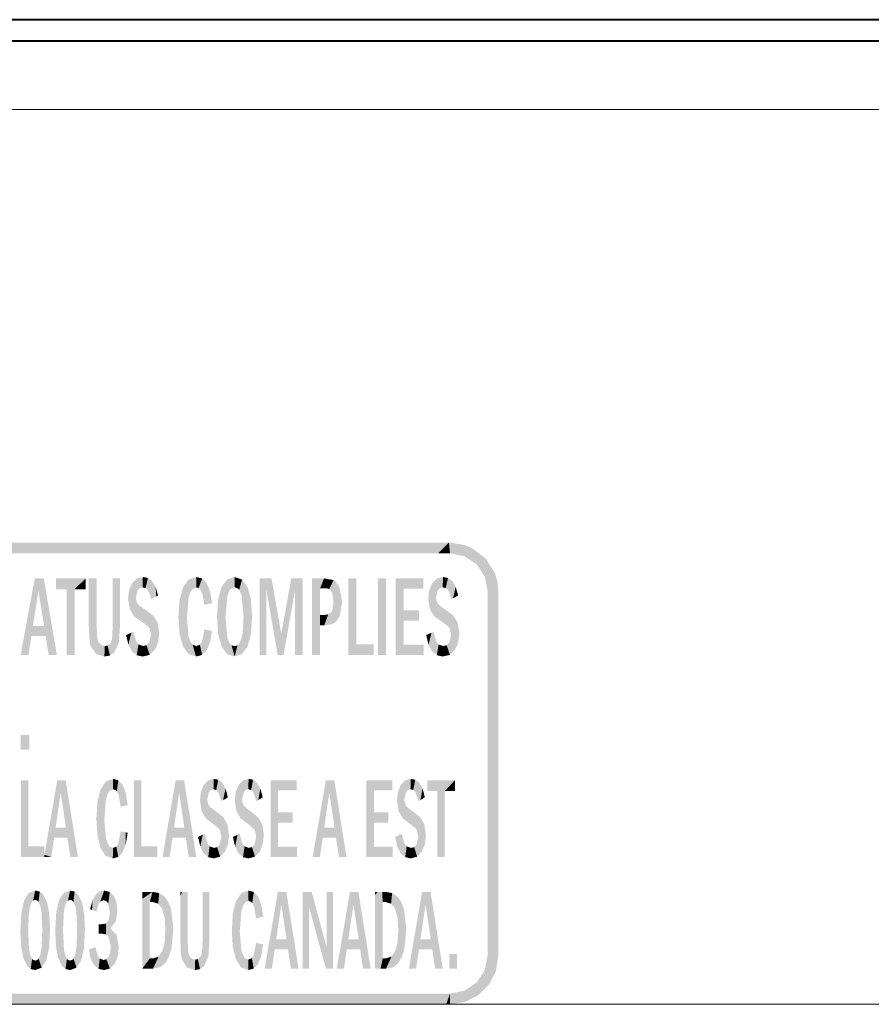
# Model space of a CAD drawing. Extents: x 4 to 595, y -67 to 418.
# Drawn here: x 108 to 127, y 187 to 210 of the extents above; entities that cross this region are included whole.
import ezdxf

# ---------------------------------------------------------------- set-up
doc = ezdxf.new("R2010")
doc.units = 0

msp = doc.modelspace()

# ---------------------------------------------------------------- linework, layer by layer
at = {"color": 7, "lineweight": 40}
for p, q in [((142.07962, 209.638077), (62.468826, 209.638077)), ((142.07962, 209.138138), (105.768829, 209.138138))]:
    msp.add_line(p, q, dxfattribs=at)
at = {"color": 7, "lineweight": 13}
for p, q in [((142.07962, 207.544998), (105.768799, 207.544998)), ((142.07962, 186.713699), (62.468826, 186.713699))]:
    msp.add_line(p, q, dxfattribs=at)
at = {"color": 7, "lineweight": 5}
for points in [[(102.433502, 197.213669), (111.825981, 197.213669), (94.358788, 197.463776), (103.751266, 197.463776)], [(117.56472, 197.463776), (103.751266, 197.463776), (115.320679, 197.213669), (111.825981, 197.213669)], [(117.56472, 197.463776), (115.320679, 197.213669), (117.318245, 197.213669), (116.850967, 197.213669)], [(117.56472, 197.463776), (117.318245, 197.213669), (117.506317, 197.213669)], [(117.506317, 197.213669), (117.561172, 197.213669), (117.56472, 197.463776), (117.592453, 197.213669)], [(117.56472, 197.463776), (117.592453, 197.213669), (117.592453, 197.463776), (117.9328, 197.144623)], [(117.592453, 197.463776), (117.9328, 197.144623), (117.938347, 197.403839), (118.210678, 196.957138)], [(117.938347, 197.403839), (118.210678, 196.957138), (118.097855, 197.33873)], [(118.421204, 197.09436), (118.097855, 197.33873), (118.398125, 196.679153), (118.210678, 196.957138)], [(118.421204, 197.09436), (118.398125, 196.679153), (118.638069, 196.751556), (118.467163, 196.338608)], [(118.467163, 196.338608), (118.500237, 187.174316), (118.638069, 196.751556), (118.659927, 187.4832)], [(118.638069, 196.751556), (118.659927, 187.4832), (118.696831, 196.552078), (118.717285, 187.838867)], [(107.919998, 196.630249), (107.770485, 194.843262), (107.591339, 194.843262)], [(107.877625, 195.524017), (107.84111, 195.290955), (107.919998, 196.630249), (107.770485, 194.843262)], [(108.00647, 196.342224), (107.877625, 195.524017), (108.130493, 196.630249), (107.919998, 196.630249)], [(108.00647, 196.342224), (108.130493, 196.630249), (108.136696, 195.524017)], [(108.130493, 196.630249), (108.435387, 194.843262), (108.136696, 195.524017), (108.173904, 195.290955)], [(108.851898, 196.378922), (108.664139, 196.378922), (109.105804, 196.630249), (108.411957, 196.378922)], [(109.105804, 196.630249), (108.411957, 196.378922), (108.411957, 196.630249)], [(108.851898, 196.378922), (109.105804, 196.630249), (109.105804, 196.378922)], [(109.226608, 196.630249), (109.221107, 195.057251), (109.178841, 195.521439), (109.197708, 195.16687)], [(109.226608, 196.630249), (109.178841, 195.521439), (109.178841, 196.630249), (109.178841, 195.55954)], [(109.346542, 194.868774), (109.221107, 195.057251), (109.305733, 196.630249), (109.226608, 196.630249)], [(109.346542, 194.868774), (109.305733, 196.630249), (109.362808, 195.521439), (109.362808, 196.630249)], [(109.772141, 194.903534), (109.720329, 195.218369), (109.780785, 196.630249), (109.736946, 195.526611)], [(109.780785, 196.630249), (109.736946, 195.526611), (109.736946, 196.630249)], [(109.772141, 194.903534), (109.780785, 196.630249), (109.881989, 195.137817)], [(109.881989, 195.137817), (109.780785, 196.630249), (109.905754, 196.630249), (109.853378, 196.630249)], [(109.881989, 195.137817), (109.905754, 196.630249), (109.905754, 195.541077)], [(110.092819, 196.158951), (110.116379, 196.355316), (110.135185, 195.908875), (110.187225, 196.517609)], [(110.135185, 195.908875), (110.187225, 196.517609), (110.237778, 195.742691), (110.297119, 196.626633)], [(110.297119, 196.626633), (110.275757, 196.193573), (110.237778, 195.742691), (110.28714, 196.105103)], [(110.438019, 196.662964), (110.316223, 196.351868), (110.297119, 196.626633), (110.275757, 196.193573)], [(110.431381, 196.420731), (110.364586, 196.403595), (110.438019, 196.662964), (110.316223, 196.351868)], [(110.431381, 196.420731), (110.438019, 196.662964), (110.501526, 196.403931), (110.554459, 196.640274)], [(110.501526, 196.403931), (110.554459, 196.640274), (110.556686, 196.353073), (110.649841, 196.572189)], [(110.556686, 196.353073), (110.649841, 196.572189), (110.585701, 196.299545), (110.630951, 196.14328)], [(110.749802, 196.208191), (110.630951, 196.14328), (110.735367, 196.433243), (110.649841, 196.572189)], [(111.504013, 196.602539), (111.465698, 195.712463), (111.373306, 196.422134), (111.495148, 194.873077)], [(111.545776, 196.30925), (111.501274, 196.168106), (111.504013, 196.602539), (111.465698, 195.712463)], [(111.682388, 196.662964), (111.545776, 196.30925), (111.504013, 196.602539)], [(111.682388, 196.662964), (111.683083, 196.418198), (111.545776, 196.30925), (111.598495, 196.384567)], [(111.82077, 196.625809), (111.733612, 196.406921), (111.682388, 196.662964), (111.683083, 196.418198)], [(111.82077, 196.625809), (111.822418, 196.292892), (111.733612, 196.406921), (111.776657, 196.373077)], [(111.927734, 196.514313), (111.87394, 196.01236), (111.82077, 196.625809), (111.822418, 196.292892)], [(111.927734, 196.514313), (112.004768, 196.322678), (111.87394, 196.01236), (112.048607, 196.052841)], [(112.27005, 196.427917), (112.398605, 196.603973), (112.270828, 195.044128), (112.362442, 195.73735)], [(112.362442, 195.73735), (112.398605, 196.603973), (112.408966, 196.237427)], [(112.574036, 196.663223), (112.464317, 196.36412), (112.398605, 196.603973), (112.408966, 196.237427)], [(112.574036, 196.663223), (112.572662, 196.420792), (112.464317, 196.36412), (112.502441, 196.400391)], [(112.642975, 196.400452), (112.572662, 196.420792), (112.748734, 196.60437), (112.574036, 196.663223)], [(112.642975, 196.400452), (112.748734, 196.60437), (112.681244, 196.364349)], [(112.748734, 196.60437), (112.736946, 196.237991), (112.681244, 196.364349)], [(112.876358, 196.429291), (112.784134, 195.736755), (112.748734, 196.60437), (112.736946, 196.237991)], [(113.313644, 196.369797), (113.313644, 194.843262), (113.156555, 196.630249), (113.156555, 194.843262)], [(113.313644, 196.369797), (113.156555, 196.630249), (113.578575, 194.843262), (113.435257, 196.630249)], [(113.661942, 195.342117), (113.578575, 194.843262), (113.435257, 196.630249)], [(113.89415, 196.630249), (113.714996, 194.843262), (113.661942, 195.342117), (113.578575, 194.843262)], [(114.16114, 196.630249), (113.984756, 196.368408), (113.89415, 196.630249), (113.714996, 194.843262)], [(114.16114, 194.843262), (113.984756, 194.843262), (114.16114, 196.630249), (113.984756, 196.368408)], [(114.388588, 196.630249), (114.437225, 194.843262), (114.378876, 194.843262)], [(114.388588, 196.630249), (114.378876, 194.843262), (114.378876, 196.630249)], [(114.659988, 196.630249), (114.566971, 196.401138), (114.388588, 196.630249), (114.437225, 194.843262)], [(114.659988, 196.401138), (114.635803, 196.401138), (114.659988, 196.630249), (114.566971, 196.401138)], [(114.878754, 196.590317), (114.659988, 196.401138), (114.659988, 196.630249)], [(114.878754, 196.590317), (114.779282, 196.38353), (114.659988, 196.401138), (114.749405, 196.393234)], [(114.878754, 196.590317), (114.84874, 196.28923), (114.779282, 196.38353), (114.803955, 196.365158)], [(114.878754, 196.590317), (114.931839, 196.552948), (114.84874, 196.28923), (114.880478, 196.089539)], [(114.931839, 196.552948), (114.905579, 195.597198), (114.880478, 196.089539)], [(115.020004, 196.413574), (114.976593, 195.671524), (114.931839, 196.552948), (114.905579, 195.597198)], [(115.408615, 195.093384), (115.220505, 194.843262), (115.408615, 196.630249), (115.220505, 196.630249)], [(116.104523, 194.843262), (115.916412, 194.843262), (116.104523, 196.630249), (115.916412, 196.630249)], [(116.510353, 196.393219), (116.32225, 194.843262), (116.972687, 196.630249), (116.32225, 196.630249)], [(116.510353, 196.393219), (116.972687, 196.630249), (116.972687, 196.393219)], [(117.083267, 196.158951), (117.106827, 196.355316), (117.125633, 195.908875), (117.177673, 196.517609)], [(117.125633, 195.908875), (117.177673, 196.517609), (117.228226, 195.742691), (117.287567, 196.626633)], [(117.287567, 196.626633), (117.266205, 196.193573), (117.228226, 195.742691), (117.277588, 196.105103)], [(117.428467, 196.662964), (117.306671, 196.351868), (117.287567, 196.626633), (117.266205, 196.193573)], [(117.421829, 196.420731), (117.355034, 196.403595), (117.428467, 196.662964), (117.306671, 196.351868)], [(117.421829, 196.420731), (117.428467, 196.662964), (117.491974, 196.403931), (117.544907, 196.640274)], [(117.491974, 196.403931), (117.544907, 196.640274), (117.547134, 196.353073), (117.640289, 196.572189)], [(117.547134, 196.353073), (117.640289, 196.572189), (117.576149, 196.299545), (117.621399, 196.14328)], [(117.663086, 196.166046), (117.621399, 196.14328), (117.725815, 196.433243), (117.640289, 196.572189)], [(118.696831, 196.552078), (118.717285, 187.838867), (118.717285, 196.338608)], [(108.851898, 194.843262), (108.664139, 194.843262), (108.851898, 196.378922), (108.664139, 196.378922)], [(110.749802, 196.208191), (110.735367, 196.433243), (110.791489, 196.230957)], [(111.293045, 196.128723), (111.373306, 196.422134), (111.29155, 195.352844), (111.367508, 195.060623)], [(111.373306, 196.422134), (111.495148, 194.873077), (111.367508, 195.060623)], [(112.19191, 195.334534), (112.165215, 195.736771), (112.27005, 196.427917), (112.191681, 196.138214)], [(112.19191, 195.334534), (112.27005, 196.427917), (112.270828, 195.044128)], [(112.954834, 196.139542), (112.877136, 195.044785), (112.876358, 196.429291), (112.784134, 195.736755)], [(114.437225, 194.843262), (114.566971, 196.401138), (114.518127, 194.843262)], [(114.566971, 194.843262), (114.518127, 194.843262), (114.566971, 195.777924), (114.566971, 196.401138)], [(115.077538, 196.084366), (115.031021, 195.780624), (115.020004, 196.413574), (114.976593, 195.671524)], [(116.510353, 195.085464), (116.32225, 194.843262), (116.510353, 195.88266), (116.510353, 196.393219)], [(117.663086, 196.166046), (117.725815, 196.433243), (117.781937, 196.230957)], [(118.467163, 196.338608), (118.467163, 187.838867), (118.500237, 187.174316), (118.398178, 187.498184)], [(110.237778, 195.742691), (110.28714, 196.105103), (110.433731, 195.605606), (110.321182, 196.036652)], [(110.321182, 196.036652), (110.361328, 195.995193), (110.433731, 195.605606), (110.502106, 195.897125)], [(111.293045, 196.128723), (111.29155, 195.352844), (111.26622, 195.729523)], [(112.981194, 195.737442), (112.955063, 195.335022), (112.954834, 196.139542), (112.877136, 195.044785)], [(114.905579, 195.597198), (114.859756, 195.910721), (114.880478, 196.089539)], [(117.228226, 195.742691), (117.277588, 196.105103), (117.424179, 195.605606), (117.31163, 196.036652)], [(117.31163, 196.036652), (117.351776, 195.995193), (117.424179, 195.605606), (117.492554, 195.897125)], [(110.433731, 195.605606), (110.502106, 195.897125), (110.563797, 195.506271), (110.679817, 195.764938)], [(114.566971, 194.843262), (114.566971, 195.777924), (114.566971, 195.024261), (114.566971, 195.541077)], [(114.566971, 195.541077), (114.61348, 195.777924), (114.615547, 195.541077), (114.659988, 195.777924)], [(114.61348, 195.777924), (114.566971, 195.541077), (114.566971, 195.777924)], [(114.615547, 195.541077), (114.659988, 195.777924), (114.664124, 195.541077), (114.755737, 195.792358)], [(114.664124, 195.541077), (114.755737, 195.792358), (114.806076, 195.555206), (114.832642, 195.851303)], [(114.806076, 195.555206), (114.832642, 195.851303), (114.905579, 195.597198), (114.859756, 195.910721)], [(116.510353, 195.085464), (116.510353, 195.88266), (116.510353, 195.644424)], [(116.510353, 195.644424), (116.510353, 195.88266), (116.872772, 195.644424), (116.872772, 195.88266)], [(117.424179, 195.605606), (117.492554, 195.897125), (117.554245, 195.506271), (117.670265, 195.764938)], [(110.563797, 195.506271), (110.679817, 195.764938), (110.595955, 195.459991)], [(110.679817, 195.764938), (110.62854, 195.311981), (110.595955, 195.459991)], [(110.78109, 195.596725), (110.718742, 194.968994), (110.679817, 195.764938), (110.62854, 195.311981)], [(110.81974, 195.352448), (110.794479, 195.144073), (110.78109, 195.596725), (110.718742, 194.968994)], [(111.465698, 195.712463), (111.501274, 195.288193), (111.495148, 194.873077), (111.545776, 195.156769)], [(112.270828, 195.044128), (112.362442, 195.73735), (112.399734, 194.869049), (112.407845, 195.238815)], [(112.749878, 194.869217), (112.763214, 195.368225), (112.877136, 195.044785), (112.784134, 195.736755)], [(117.554245, 195.506271), (117.670265, 195.764938), (117.586403, 195.459991)], [(117.670265, 195.764938), (117.618988, 195.311981), (117.586403, 195.459991)], [(117.771538, 195.596725), (117.70919, 194.968994), (117.670265, 195.764938), (117.618988, 195.311981)], [(117.810188, 195.352448), (117.784927, 195.144073), (117.771538, 195.596725), (117.70919, 194.968994)], [(108.136696, 195.524017), (108.173904, 195.290955), (107.877625, 195.524017), (107.84111, 195.290955)], [(109.346542, 194.868774), (109.362808, 195.521439), (109.405899, 195.145233), (109.375244, 195.24733)], [(110.170525, 195.365814), (110.099777, 195.088913), (110.04631, 195.310593)], [(110.18409, 194.931671), (110.099777, 195.088913), (110.214096, 195.385178), (110.170525, 195.365814)], [(110.18409, 194.931671), (110.214096, 195.385178), (110.295303, 194.84082)], [(110.214096, 195.385178), (110.281387, 195.157166), (110.295303, 194.84082), (110.335922, 195.091995)], [(111.817383, 194.847366), (111.765976, 195.086395), (111.87394, 195.444092), (111.812958, 195.155533)], [(111.817383, 194.847366), (111.87394, 195.444092), (111.926453, 194.957855)], [(111.87394, 195.444092), (111.918854, 195.43425), (111.926453, 194.957855), (111.993225, 195.417953)], [(111.926453, 194.957855), (111.993225, 195.417953), (112.003403, 195.144394), (112.046883, 195.406204)], [(112.681343, 195.108902), (112.73645, 195.232864), (112.749878, 194.869217), (112.763214, 195.368225)], [(117.160973, 195.365814), (117.090225, 195.088913), (117.036758, 195.310593)], [(117.174538, 194.931671), (117.090225, 195.088913), (117.204544, 195.385178), (117.160973, 195.365814)], [(117.174538, 194.931671), (117.204544, 195.385178), (117.285751, 194.84082)], [(117.204544, 195.385178), (117.271835, 195.157166), (117.285751, 194.84082), (117.32637, 195.091995)], [(108.173904, 195.290955), (108.435387, 194.843262), (108.245216, 194.843262)], [(109.346542, 194.868774), (109.405899, 195.145233), (109.541611, 194.810547)], [(109.405899, 195.145233), (109.484619, 195.068436), (109.541611, 194.810547), (109.551773, 195.055099)], [(109.671555, 194.833801), (109.615929, 195.066086), (109.687775, 195.12999)], [(109.772141, 194.903534), (109.671555, 194.833801), (109.720329, 195.218369), (109.687775, 195.12999)], [(110.295303, 194.84082), (110.335922, 195.091995), (110.435608, 194.810547), (110.443878, 195.055313)], [(110.597374, 194.850128), (110.52346, 195.073822), (110.62854, 195.311981), (110.581345, 195.129349)], [(110.597374, 194.850128), (110.62854, 195.311981), (110.718742, 194.968994)], [(111.495148, 194.873077), (111.545776, 195.156769), (111.675507, 194.810547), (111.598495, 195.086624)], [(111.675507, 194.810547), (111.598495, 195.086624), (111.683083, 195.055313)], [(112.399734, 194.869049), (112.407845, 195.238815), (112.575272, 194.81041), (112.463875, 195.110168)], [(112.575272, 194.81041), (112.463875, 195.110168), (112.503098, 195.073502)], [(112.575272, 194.81041), (112.64415, 195.072678), (112.749878, 194.869217), (112.681343, 195.108902)], [(115.408615, 195.093384), (115.810303, 195.093384), (115.220505, 194.843262), (115.810303, 194.843262)], [(117.285751, 194.84082), (117.32637, 195.091995), (117.426056, 194.810547), (117.434326, 195.055313)], [(117.587822, 194.850128), (117.513908, 195.073822), (117.618988, 195.311981), (117.571793, 195.129349)], [(117.587822, 194.850128), (117.618988, 195.311981), (117.70919, 194.968994)], [(109.541611, 194.810547), (109.551773, 195.055099), (109.671555, 194.833801), (109.615929, 195.066086)], [(110.597374, 194.850128), (110.435608, 194.810547), (110.52346, 195.073822), (110.443878, 195.055313)], [(111.817383, 194.847366), (111.675507, 194.810547), (111.765976, 195.086395), (111.683083, 195.055313)], [(112.503098, 195.073502), (112.574524, 195.05246), (112.575272, 194.81041), (112.64415, 195.072678)], [(114.566971, 194.843262), (114.566971, 195.024261), (114.566971, 194.906296)], [(116.510353, 195.085464), (116.980263, 195.085464), (116.32225, 194.843262), (116.980263, 194.843262)], [(117.587822, 194.850128), (117.426056, 194.810547), (117.513908, 195.073822), (117.434326, 195.055313)], [(107.797699, 192.64357), (107.590996, 192.64357), (107.797699, 192.981369), (107.590996, 192.981369)], [(107.772202, 190.393585), (107.597198, 190.143463), (107.772202, 191.930435), (107.597198, 191.930435)], [(108.305161, 190.143463), (108.370964, 190.591156), (108.146683, 190.193726), (108.444344, 191.930435)], [(108.370964, 190.591156), (108.405075, 190.824219), (108.444344, 191.930435), (108.525299, 191.642426)], [(108.444344, 191.930435), (108.525299, 191.642426), (108.640717, 191.930435), (108.646576, 190.824219)], [(108.640717, 191.930435), (108.646576, 190.824219), (108.924934, 190.143463), (108.681023, 190.591156)], [(109.577103, 191.90274), (109.541611, 191.012665), (109.455193, 191.722321)], [(109.577103, 191.90274), (109.577164, 191.480103), (109.541611, 191.012665)], [(109.743492, 191.963165), (109.621613, 191.620941), (109.577103, 191.90274), (109.577164, 191.480103)], [(109.744179, 191.718399), (109.669174, 191.688309), (109.743492, 191.963165), (109.621613, 191.620941)], [(109.867928, 191.928848), (109.744179, 191.718399), (109.743492, 191.963165)], [(109.867928, 191.928848), (109.831223, 191.673279), (109.744179, 191.718399), (109.791176, 191.707108)], [(109.867928, 191.928848), (109.965317, 191.825928), (109.831223, 191.673279), (109.873817, 191.593094)], [(110.403229, 190.393585), (110.228218, 190.143463), (110.403229, 191.930435), (110.228218, 191.930435)], [(111.202148, 191.930435), (111.062965, 190.143463), (110.895874, 190.143463)], [(111.162872, 190.824219), (111.128769, 190.591156), (111.202148, 191.930435), (111.062965, 190.143463)], [(111.283104, 191.642426), (111.162872, 190.824219), (111.398514, 191.930435), (111.202148, 191.930435)], [(111.283104, 191.642426), (111.398514, 191.930435), (111.404373, 190.824219)], [(111.398514, 191.930435), (111.682739, 190.143463), (111.404373, 190.824219), (111.438828, 190.591156)], [(111.806671, 191.209076), (111.855049, 191.81781), (111.902313, 191.042892), (111.957596, 191.926834)], [(111.957596, 191.926834), (111.937675, 191.493774), (111.902313, 191.042892), (111.94828, 191.405304)], [(112.088913, 191.963165), (111.975357, 191.652069), (111.957596, 191.926834), (111.937675, 191.493774)], [(112.082809, 191.720917), (112.020515, 191.703796), (112.088913, 191.963165), (111.975357, 191.652069)], [(112.082809, 191.720917), (112.088913, 191.963165), (112.148048, 191.704132), (112.193329, 191.942276)], [(112.148048, 191.704132), (112.193329, 191.942276), (112.199341, 191.653275), (112.279724, 191.879593)], [(112.199341, 191.653275), (112.279724, 191.879593), (112.268753, 191.443481)], [(112.307571, 191.466248), (112.268753, 191.443481), (112.363647, 191.739273), (112.279724, 191.879593)], [(112.618332, 191.209076), (112.666718, 191.81781), (112.713989, 191.042892), (112.769264, 191.926834)], [(112.769264, 191.926834), (112.749344, 191.493774), (112.713989, 191.042892), (112.759949, 191.405304)], [(112.900574, 191.963165), (112.787018, 191.652069), (112.769264, 191.926834), (112.749344, 191.493774)], [(112.89447, 191.720917), (112.832184, 191.703796), (112.900574, 191.963165), (112.787018, 191.652069)], [(112.89447, 191.720917), (112.900574, 191.963165), (112.959717, 191.704132), (113.00499, 191.942276)], [(112.959717, 191.704132), (113.00499, 191.942276), (113.011009, 191.653275), (113.091385, 191.879593)], [(113.091385, 191.879593), (113.080414, 191.443481), (113.011009, 191.653275)], [(113.175308, 191.739273), (113.126801, 191.470673), (113.091385, 191.879593), (113.080414, 191.443481)], [(113.586502, 191.69342), (113.411484, 190.143463), (114.017479, 191.930435), (113.411484, 191.930435)], [(113.586502, 191.69342), (114.017479, 191.930435), (114.017479, 191.69342)], [(114.700302, 191.930435), (114.561111, 190.143463), (114.394028, 190.143463)], [(114.661026, 190.824219), (114.626923, 190.591156), (114.700302, 191.930435), (114.561111, 190.143463)], [(114.781258, 191.642426), (114.661026, 190.824219), (114.896667, 191.930435), (114.700302, 191.930435)], [(114.781258, 191.642426), (114.896667, 191.930435), (114.902527, 190.824219)], [(114.896667, 191.930435), (115.180893, 190.143463), (114.902527, 190.824219), (114.936981, 190.591156)], [(115.820984, 191.69342), (115.645981, 190.143463), (116.251968, 191.930435), (115.645981, 191.930435)], [(115.820984, 191.69342), (116.251968, 191.930435), (116.251968, 191.69342)], [(116.394852, 191.209076), (116.44323, 191.81781), (116.490501, 191.042892), (116.545776, 191.926834)], [(116.545776, 191.926834), (116.525856, 191.493774), (116.490501, 191.042892), (116.536469, 191.405304)], [(116.677094, 191.963165), (116.563538, 191.652069), (116.545776, 191.926834), (116.525856, 191.493774)], [(116.67099, 191.720917), (116.608696, 191.703796), (116.677094, 191.963165), (116.563538, 191.652069)], [(116.67099, 191.720917), (116.677094, 191.963165), (116.736229, 191.704132), (116.781509, 191.942276)], [(116.736229, 191.704132), (116.781509, 191.942276), (116.787521, 191.653275), (116.867905, 191.879593)], [(116.867905, 191.879593), (116.856934, 191.443481), (116.787521, 191.653275)], [(116.951828, 191.739273), (116.90332, 191.470673), (116.867905, 191.879593), (116.856934, 191.443481)], [(117.47084, 191.679123), (117.295837, 191.679123), (117.707184, 191.930435), (117.060883, 191.679123)], [(117.707184, 191.930435), (117.060883, 191.679123), (117.060883, 191.930435)], [(117.47084, 191.679123), (117.707184, 191.930435), (117.707184, 191.679123)], [(109.380508, 191.428925), (109.455193, 191.722321), (109.379128, 190.653046), (109.449966, 190.360825)], [(109.568954, 190.173279), (109.449966, 190.360825), (109.541611, 191.012665), (109.455193, 191.722321)], [(109.965317, 191.825928), (109.921951, 191.312561), (109.873817, 191.593094)], [(110.041702, 191.631638), (109.972504, 191.325119), (109.965317, 191.825928), (109.921951, 191.312561)], [(111.767143, 191.459152), (111.789093, 191.655518), (111.806671, 191.209076), (111.855049, 191.81781)], [(112.307571, 191.466248), (112.363647, 191.739273), (112.418266, 191.531158)], [(112.578812, 191.459152), (112.600754, 191.655518), (112.618332, 191.209076), (112.666718, 191.81781)], [(113.229935, 191.531158), (113.191101, 191.508377), (113.175308, 191.739273), (113.126801, 191.470673)], [(113.586502, 190.385651), (113.411484, 190.143463), (113.586502, 191.182846), (113.586502, 191.69342)], [(115.820984, 190.385651), (115.645981, 190.143463), (115.820984, 191.182846), (115.820984, 191.69342)], [(116.355324, 191.459152), (116.377274, 191.655518), (116.394852, 191.209076), (116.44323, 191.81781)], [(117.006447, 191.531158), (116.967621, 191.508377), (116.951828, 191.739273), (116.90332, 191.470673)], [(117.47084, 190.143463), (117.295837, 190.143463), (117.47084, 191.679123), (117.295837, 191.679123)], [(109.380508, 191.428925), (109.379128, 190.653046), (109.355576, 191.029724)], [(110.0849, 191.353043), (110.04258, 191.342529), (110.041702, 191.631638), (109.972504, 191.325119)], [(111.902313, 191.042892), (111.94828, 191.405304), (112.084961, 190.905807), (111.979996, 191.336853)], [(111.979996, 191.336853), (112.017471, 191.295395), (112.084961, 190.905807), (112.148514, 191.197327)], [(112.084961, 190.905807), (112.148514, 191.197327), (112.205963, 190.806473), (112.314392, 191.06514)], [(112.713989, 191.042892), (112.759949, 191.405304), (112.896622, 190.905807), (112.791656, 191.336853)], [(112.791656, 191.336853), (112.829132, 191.295395), (112.896622, 190.905807), (112.960175, 191.197327)], [(112.896622, 190.905807), (112.960175, 191.197327), (113.017624, 190.806473), (113.126053, 191.06514)], [(116.490501, 191.042892), (116.536469, 191.405304), (116.673141, 190.905807), (116.568176, 191.336853)], [(116.568176, 191.336853), (116.605652, 191.295395), (116.673141, 190.905807), (116.736694, 191.197327)], [(116.673141, 190.905807), (116.736694, 191.197327), (116.794144, 190.806473), (116.902573, 191.06514)], [(109.568954, 190.173279), (109.541611, 191.012665), (109.621613, 190.446259), (109.577164, 190.577408)], [(112.205963, 190.806473), (112.314392, 191.06514), (112.235931, 190.760193)], [(112.314392, 191.06514), (112.266335, 190.612167), (112.235931, 190.760193)], [(112.408585, 190.896927), (112.350395, 190.26918), (112.314392, 191.06514), (112.266335, 190.612167)], [(113.017624, 190.806473), (113.126053, 191.06514), (113.0476, 190.760193)], [(113.126053, 191.06514), (113.078003, 190.612167), (113.0476, 190.760193)], [(113.220253, 190.896927), (113.162064, 190.26918), (113.126053, 191.06514), (113.078003, 190.612167)], [(113.586502, 190.385651), (113.586502, 191.182846), (113.586502, 190.944626)], [(113.586502, 190.944626), (113.586502, 191.182846), (113.924461, 190.944626), (113.924461, 191.182846)], [(115.820984, 190.385651), (115.820984, 191.182846), (115.820984, 190.944626)], [(115.820984, 190.944626), (115.820984, 191.182846), (116.158951, 190.944626), (116.158951, 191.182846)], [(116.794144, 190.806473), (116.902573, 191.06514), (116.824112, 190.760193)], [(116.902573, 191.06514), (116.854523, 190.612167), (116.824112, 190.760193)], [(116.996765, 190.896927), (116.938583, 190.26918), (116.902573, 191.06514), (116.854523, 190.612167)], [(108.405075, 190.824219), (108.370964, 190.591156), (108.646576, 190.824219), (108.681023, 190.591156)], [(109.821342, 190.386597), (109.865105, 190.455734), (109.865112, 190.144897), (109.921951, 190.744293)], [(109.865112, 190.144897), (109.921951, 190.744293), (109.964561, 190.247345), (110.041306, 190.716232)], [(111.404373, 190.824219), (111.438828, 190.591156), (111.162872, 190.824219), (111.128769, 190.591156)], [(112.444794, 190.652649), (112.421112, 190.444275), (112.408585, 190.896927), (112.350395, 190.26918)], [(113.256454, 190.652649), (113.232773, 190.444275), (113.220253, 190.896927), (113.162064, 190.26918)], [(114.902527, 190.824219), (114.936981, 190.591156), (114.661026, 190.824219), (114.626923, 190.591156)], [(117.032974, 190.652649), (117.009293, 190.444275), (116.996765, 190.896927), (116.938583, 190.26918)], [(108.924934, 190.143463), (108.681023, 190.591156), (108.747513, 190.143463)], [(109.964561, 190.247345), (110.041306, 190.716232), (110.040604, 190.436432)], [(110.08136, 190.706818), (110.083176, 190.70639), (110.041306, 190.716232), (110.040604, 190.436432)], [(110.08136, 190.706818), (110.041306, 190.716232), (110.077576, 190.707718), (110.068542, 190.709839)], [(111.438828, 190.591156), (111.682739, 190.143463), (111.50531, 190.143463)], [(111.723732, 190.610794), (111.764435, 190.630157), (111.775757, 190.382721), (111.831848, 190.662231)], [(111.775757, 190.382721), (111.831848, 190.662231), (111.858551, 190.223541), (111.880486, 190.685379)], [(111.858551, 190.223541), (111.880486, 190.685379), (111.959938, 190.138947)], [(111.880486, 190.685379), (111.942902, 190.457367), (111.959938, 190.138947), (111.993713, 190.392197)], [(112.237442, 190.150314), (112.168579, 190.374008), (112.266335, 190.612167), (112.22258, 190.42955)], [(112.237442, 190.150314), (112.266335, 190.612167), (112.350395, 190.26918)], [(112.5354, 190.610794), (112.576103, 190.630157), (112.587418, 190.382721), (112.643517, 190.662231)], [(112.587418, 190.382721), (112.643517, 190.662231), (112.670212, 190.223541), (112.692154, 190.685379)], [(112.670212, 190.223541), (112.692154, 190.685379), (112.771606, 190.138947)], [(112.692154, 190.685379), (112.75457, 190.457367), (112.771606, 190.138947), (112.805374, 190.392197)], [(113.049103, 190.150314), (112.980247, 190.374008), (113.078003, 190.612167), (113.034248, 190.42955)], [(113.049103, 190.150314), (113.078003, 190.612167), (113.162064, 190.26918)], [(114.936981, 190.591156), (115.180893, 190.143463), (115.003464, 190.143463)], [(116.468666, 190.685379), (116.363937, 190.382721), (116.31192, 190.610794)], [(116.468666, 190.685379), (116.548119, 190.138947), (116.363937, 190.382721), (116.446732, 190.223541)], [(116.468666, 190.685379), (116.531082, 190.457367), (116.548119, 190.138947), (116.581894, 190.392197)], [(116.825623, 190.150314), (116.75676, 190.374008), (116.854523, 190.612167), (116.81076, 190.42955)], [(116.825623, 190.150314), (116.854523, 190.612167), (116.938583, 190.26918)], [(107.772202, 190.393585), (108.146683, 190.393585), (107.597198, 190.143463), (108.146683, 190.143463)], [(109.568954, 190.173279), (109.621613, 190.446259), (109.737289, 190.110733)], [(109.621613, 190.446259), (109.669174, 190.383514), (109.737289, 190.110733), (109.744179, 190.355515)], [(109.737289, 190.110733), (109.744179, 190.355515), (109.865112, 190.144897), (109.821342, 190.386597)], [(110.403229, 190.393585), (110.77771, 190.393585), (110.228218, 190.143463), (110.77771, 190.143463)], [(111.959938, 190.138947), (111.993713, 190.392197), (112.086502, 190.110733), (112.094421, 190.355515)], [(112.237442, 190.150314), (112.086502, 190.110733), (112.168579, 190.374008), (112.094421, 190.355515)], [(112.771606, 190.138947), (112.805374, 190.392197), (112.898163, 190.110733), (112.90609, 190.355515)], [(113.049103, 190.150314), (112.898163, 190.110733), (112.980247, 190.374008), (112.90609, 190.355515)], [(113.586502, 190.385651), (114.024719, 190.385651), (113.411484, 190.143463), (114.024719, 190.143463)], [(115.820984, 190.385651), (116.259201, 190.385651), (115.645981, 190.143463), (116.259201, 190.143463)], [(116.548119, 190.138947), (116.581894, 190.392197), (116.674683, 190.110733), (116.682602, 190.355515)], [(116.825623, 190.150314), (116.674683, 190.110733), (116.75676, 190.374008), (116.682602, 190.355515)], [(108.305161, 190.143463), (108.146683, 190.193726), (108.146683, 190.143463)], [(107.93103, 189.363159), (107.808395, 188.99057), (107.782516, 189.307343)], [(107.93103, 189.363159), (107.8815, 189.12854), (107.808395, 188.99057), (107.853287, 189.097885)], [(107.931152, 189.145767), (107.8815, 189.12854), (108.03653, 189.338013), (107.93103, 189.363159)], [(108.743378, 189.363159), (108.620758, 188.99057), (108.594864, 189.307343)], [(108.743378, 189.363159), (108.693848, 189.12854), (108.620758, 188.99057), (108.665642, 189.097885)], [(108.7435, 189.145767), (108.693848, 189.12854), (108.848877, 189.338013), (108.743378, 189.363159)], [(109.448235, 189.107117), (109.408989, 189.054626), (109.536095, 189.363159), (109.434372, 189.342636)], [(109.448235, 189.107117), (109.536095, 189.363159), (109.523697, 189.136642)], [(109.591423, 189.112869), (109.523697, 189.136642), (109.665916, 189.330612), (109.536095, 189.363159)], [(112.897827, 189.363159), (112.775681, 189.02092), (112.731277, 189.302719), (112.731178, 188.880081)], [(112.898514, 189.118378), (112.823334, 189.088303), (112.897827, 189.363159), (112.775681, 189.02092)], [(113.02272, 189.328705), (112.898514, 189.118378), (112.897827, 189.363159)], [(107.673965, 189.139908), (107.653702, 187.789902), (107.607544, 188.847168), (107.602531, 188.057953)], [(107.782516, 189.307343), (107.739006, 187.611221), (107.673965, 189.139908), (107.653702, 187.789902)], [(107.782516, 189.307343), (107.76635, 188.438309), (107.739006, 187.611221), (107.786667, 187.996201)], [(107.808395, 188.99057), (107.785072, 188.860168), (107.782516, 189.307343), (107.76635, 188.438309)], [(107.931152, 189.145767), (108.03653, 189.338013), (107.980934, 189.128311)], [(108.03653, 189.338013), (108.009277, 189.09729), (107.980934, 189.128311)], [(108.122894, 189.262619), (108.054031, 188.988647), (108.03653, 189.338013), (108.009277, 189.09729)], [(108.095703, 188.438309), (108.077065, 188.85759), (108.122894, 189.262619), (108.054031, 188.988647)], [(108.095703, 188.438309), (108.122894, 189.262619), (108.18837, 187.734619), (108.208237, 189.083908)], [(108.486313, 189.139908), (108.466049, 187.789902), (108.419899, 188.847168), (108.414886, 188.057953)], [(108.594864, 189.307343), (108.551361, 187.611221), (108.486313, 189.139908), (108.466049, 187.789902)], [(108.594864, 189.307343), (108.578705, 188.438309), (108.551361, 187.611221), (108.599014, 187.996201)], [(108.620758, 188.99057), (108.597427, 188.860168), (108.594864, 189.307343), (108.578705, 188.438309)], [(108.7435, 189.145767), (108.848877, 189.338013), (108.793289, 189.128311)], [(108.848877, 189.338013), (108.821632, 189.09729), (108.793289, 189.128311)], [(108.935242, 189.262619), (108.866394, 188.988647), (108.848877, 189.338013), (108.821632, 189.09729)], [(108.908051, 188.438309), (108.88942, 188.85759), (108.935242, 189.262619), (108.866394, 188.988647)], [(108.908051, 188.438309), (108.935242, 189.262619), (109.000732, 187.734619), (109.020592, 189.083908)], [(109.265152, 189.139542), (109.255249, 188.910645), (109.209503, 188.928558)], [(109.255249, 188.910645), (109.265152, 189.139542), (109.318649, 188.885834), (109.349716, 189.281067)], [(109.318649, 188.885834), (109.349716, 189.281067), (109.356949, 188.87085), (109.434372, 189.342636)], [(109.356949, 188.87085), (109.434372, 189.342636), (109.408989, 189.054626)], [(109.591423, 189.112869), (109.665916, 189.330612), (109.631866, 189.060532)], [(109.670456, 188.855865), (109.631866, 189.060532), (109.76416, 189.2341), (109.665916, 189.330612)], [(109.670456, 188.855865), (109.76416, 189.2341), (109.691467, 188.064529), (109.68148, 188.482758)], [(109.805504, 188.640884), (109.68148, 188.482758), (109.826019, 189.081833), (109.76416, 189.2341)], [(110.599258, 189.093399), (110.423553, 188.867065), (110.6623, 189.330429), (110.423553, 189.169174)], [(110.6623, 189.330429), (110.423553, 189.169174), (110.423553, 189.269058)], [(110.6623, 189.330429), (110.423553, 189.269058), (110.423553, 189.330429)], [(110.6623, 189.330429), (110.635773, 189.093399), (110.599258, 189.093399)], [(110.6623, 189.330429), (110.818054, 189.304565), (110.635773, 189.093399), (110.672287, 189.093399)], [(110.818054, 189.304565), (110.794724, 189.056183), (110.672287, 189.093399)], [(110.939316, 189.227036), (110.884041, 188.944489), (110.818054, 189.304565), (110.794724, 189.056183)], [(111.030701, 189.098434), (110.944084, 188.735489), (110.939316, 189.227036), (110.884041, 188.944489)], [(111.354187, 189.330429), (111.349106, 187.757431), (111.309631, 188.221619), (111.32724, 187.86705)], [(111.354187, 189.330429), (111.309631, 188.221619), (111.309631, 189.230331), (111.309631, 189.042877)], [(111.354187, 189.330429), (111.309631, 189.230331), (111.309631, 189.330429), (111.309631, 189.292328)], [(111.465958, 187.568954), (111.349106, 187.757431), (111.427963, 189.330429), (111.354187, 189.330429)], [(111.465958, 187.568954), (111.427963, 189.330429), (111.481201, 188.221619), (111.481201, 189.330429)], [(111.863556, 187.603714), (111.814995, 187.918564), (111.871513, 189.330429), (111.830536, 188.226791)], [(111.871513, 189.330429), (111.830536, 188.226791), (111.830536, 189.330429)], [(111.863556, 187.603714), (111.871513, 189.330429), (111.965973, 187.837997)], [(111.965973, 187.837997), (111.871513, 189.330429), (111.988312, 189.330429), (111.939362, 189.330429)], [(111.965973, 187.837997), (111.988312, 189.330429), (111.988312, 188.241257)], [(112.731277, 189.302719), (112.695595, 188.412643), (112.609177, 189.122314)], [(112.731277, 189.302719), (112.731178, 188.880081), (112.695595, 188.412643)], [(113.02272, 189.328705), (112.985802, 189.073257), (112.898514, 189.118378), (112.945648, 189.107101)], [(113.02272, 189.328705), (113.12043, 189.225372), (112.985802, 189.073257), (113.028465, 188.993073)], [(113.12043, 189.225372), (113.076622, 188.71254), (113.028465, 188.993073)], [(113.196762, 189.031204), (113.127289, 188.725098), (113.12043, 189.225372), (113.076622, 188.71254)], [(113.582367, 189.330429), (113.442841, 187.543457), (113.275406, 187.543457)], [(113.54274, 188.224197), (113.508636, 187.991135), (113.582367, 189.330429), (113.442841, 187.543457)], [(113.663322, 189.042419), (113.54274, 188.224197), (113.779083, 189.330429), (113.582367, 189.330429)], [(113.663322, 189.042419), (113.779083, 189.330429), (113.784935, 188.224197)], [(113.779083, 189.330429), (114.063644, 187.543457), (113.784935, 188.224197), (113.819382, 187.991135)], [(114.310318, 188.974365), (114.310318, 187.543457), (114.163551, 189.330429), (114.163551, 187.543457)], [(114.310318, 188.974365), (114.163551, 189.330429), (114.701675, 187.543457), (114.370255, 189.330429)], [(114.718903, 188.042297), (114.865662, 187.543457), (114.370255, 189.330429), (114.701675, 187.543457)], [(114.718903, 188.042297), (114.718903, 189.330429), (114.865662, 187.543457), (114.865662, 189.330429)], [(115.261848, 189.330429), (115.122322, 187.543457), (114.954895, 187.543457)], [(115.222229, 188.224197), (115.188126, 187.991135), (115.261848, 189.330429), (115.122322, 187.543457)], [(115.342804, 189.042419), (115.222229, 188.224197), (115.458565, 189.330429), (115.261848, 189.330429)], [(115.342804, 189.042419), (115.458565, 189.330429), (115.464417, 188.224197)], [(115.458565, 189.330429), (115.743134, 187.543457), (115.464417, 188.224197), (115.498871, 187.991135)], [(115.910522, 189.330429), (115.896133, 187.543457), (115.848549, 188.867065), (115.848549, 187.543457)], [(115.910522, 189.330429), (115.848549, 188.867065), (115.848549, 189.269058), (115.848549, 189.169174)], [(115.910522, 189.330429), (115.848549, 189.269058), (115.848549, 189.330429)], [(115.896133, 187.543457), (115.910522, 189.330429), (115.974472, 187.543457), (116.013245, 189.330429)], [(115.974472, 187.543457), (116.013245, 189.330429), (116.024246, 187.780472), (116.024246, 189.093399)], [(116.057068, 189.330429), (116.024246, 189.093399), (116.013245, 189.330429)], [(116.087296, 189.330429), (116.078278, 189.093399), (116.057068, 189.330429), (116.024246, 189.093399)], [(116.243042, 189.304565), (116.09729, 189.093399), (116.087296, 189.330429), (116.078278, 189.093399)], [(116.243042, 189.304565), (116.219719, 189.056183), (116.09729, 189.093399)], [(116.364311, 189.227036), (116.309036, 188.944489), (116.243042, 189.304565), (116.219719, 189.056183)], [(116.455696, 189.098434), (116.36908, 188.735489), (116.364311, 189.227036), (116.309036, 188.944489)], [(116.94133, 189.330429), (116.801804, 187.543457), (116.634377, 187.543457)], [(116.901718, 188.224197), (116.867607, 187.991135), (116.94133, 189.330429), (116.801804, 187.543457)], [(117.022293, 189.042419), (116.901718, 188.224197), (117.138046, 189.330429), (116.94133, 189.330429)], [(117.022293, 189.042419), (117.138046, 189.330429), (117.143906, 188.224197)], [(117.138046, 189.330429), (117.422615, 187.543457), (117.143906, 188.224197), (117.17836, 187.991135)], [(108.18837, 187.734619), (108.208237, 189.083908), (108.254562, 188.027512), (108.259476, 188.815857)], [(109.000732, 187.734619), (109.020592, 189.083908), (109.066917, 188.027512), (109.071831, 188.815857)], [(109.805504, 188.640884), (109.826019, 189.081833), (109.846848, 188.882217)], [(110.599258, 187.780472), (110.423553, 187.543457), (110.599258, 189.093399), (110.423553, 188.867065)], [(110.599258, 187.780472), (110.599258, 189.093399), (110.599258, 189.048294)], [(111.030701, 189.098434), (110.964088, 188.436249), (110.944084, 188.735489)], [(111.09623, 188.919357), (111.041397, 187.814896), (111.030701, 189.098434), (110.964088, 188.436249)], [(111.14978, 188.4664), (111.101822, 187.999695), (111.09623, 188.919357), (111.041397, 187.814896)], [(112.534309, 188.828918), (112.609177, 189.122314), (112.532829, 188.053024), (112.603897, 187.760803)], [(112.723129, 187.573257), (112.603897, 187.760803), (112.695595, 188.412643), (112.609177, 189.122314)], [(113.239922, 188.753021), (113.19751, 188.742508), (113.196762, 189.031204), (113.127289, 188.725098)], [(116.024246, 187.780472), (116.024246, 189.093399), (116.024246, 189.048294)], [(116.455696, 189.098434), (116.389084, 188.436249), (116.36908, 188.735489)], [(116.521225, 188.919357), (116.466393, 187.814896), (116.455696, 189.098434), (116.389084, 188.436249)], [(116.574776, 188.4664), (116.526825, 187.999695), (116.521225, 188.919357), (116.466393, 187.814896)], [(107.607544, 188.847168), (107.602531, 188.057953), (107.58548, 188.415405)], [(108.254562, 188.027512), (108.259476, 188.815857), (108.276566, 188.458466)], [(108.419899, 188.847168), (108.414886, 188.057953), (108.397835, 188.415405)], [(109.066917, 188.027512), (109.071831, 188.815857), (109.088928, 188.458466)], [(109.645706, 188.278488), (109.604599, 188.616928), (109.644257, 188.684601)], [(109.670456, 188.855865), (109.691467, 188.064529), (109.644257, 188.684601), (109.645706, 188.278488)], [(112.534309, 188.828918), (112.532829, 188.053024), (112.509216, 188.429703)], [(109.410355, 188.361664), (109.443771, 188.579041), (109.443771, 188.361664), (109.477188, 188.579041)], [(109.443771, 188.579041), (109.410355, 188.361664), (109.410355, 188.579041)], [(109.443771, 188.361664), (109.477188, 188.579041), (109.477188, 188.361664), (109.55394, 188.587799)], [(109.477188, 188.361664), (109.55394, 188.587799), (109.58078, 188.340851), (109.581444, 188.598618)], [(109.58078, 188.340851), (109.581444, 188.598618), (109.645706, 188.278488), (109.604599, 188.616928)], [(109.780014, 187.653351), (109.691467, 188.064529), (109.827682, 188.328613), (109.68148, 188.482758)], [(108.079849, 187.566696), (108.077431, 188.021515), (108.18837, 187.734619), (108.095703, 188.438309)], [(108.892212, 187.566696), (108.889786, 188.021515), (109.000732, 187.734619), (108.908051, 188.438309)], [(109.852272, 187.822372), (109.780014, 187.653351), (109.876472, 188.044373), (109.827682, 188.328613)], [(110.955765, 187.668991), (110.946777, 188.16777), (111.041397, 187.814896), (110.964088, 188.436249)], [(111.481201, 188.221619), (111.492889, 187.94751), (111.465958, 187.568954), (111.521545, 187.845413)], [(112.723129, 187.573257), (112.695595, 188.412643), (112.775681, 187.846237), (112.731178, 187.977386)], [(113.784935, 188.224197), (113.819382, 187.991135), (113.54274, 188.224197), (113.508636, 187.991135)], [(115.464417, 188.224197), (115.498871, 187.991135), (115.222229, 188.224197), (115.188126, 187.991135)], [(116.380768, 187.668991), (116.371773, 188.16777), (116.466393, 187.814896), (116.389084, 188.436249)], [(117.143906, 188.224197), (117.17836, 187.991135), (116.901718, 188.224197), (116.867607, 187.991135)], [(107.739006, 187.611221), (107.786667, 187.996201), (107.825401, 187.535843), (107.812164, 187.87088)], [(108.079849, 187.566696), (108.010193, 187.779816), (108.077431, 188.021515), (108.054703, 187.889862)], [(108.551361, 187.611221), (108.599014, 187.996201), (108.637756, 187.535843), (108.624527, 187.87088)], [(108.892212, 187.566696), (108.82254, 187.779816), (108.889786, 188.021515), (108.867058, 187.889862)], [(109.223938, 187.772293), (109.180557, 187.989929), (109.301483, 187.623917), (109.331116, 188.050049)], [(109.406464, 187.538803), (109.301483, 187.623917), (109.388107, 187.839188), (109.331116, 188.050049)], [(109.669983, 187.546387), (109.678619, 187.920715), (109.780014, 187.653351), (109.691467, 188.064529)], [(110.955765, 187.668991), (110.836418, 187.574921), (110.946777, 188.16777), (110.894844, 187.959106)], [(112.97599, 187.786591), (113.019775, 187.855713), (113.019913, 187.544998), (113.076622, 188.144272)], [(113.019913, 187.544998), (113.076622, 188.144272), (113.119675, 187.647842), (113.196236, 188.116226)], [(113.119675, 187.647842), (113.196236, 188.116226), (113.195671, 187.836823), (113.238197, 188.106384)], [(113.819382, 187.991135), (114.063644, 187.543457), (113.88588, 187.543457)], [(115.498871, 187.991135), (115.743134, 187.543457), (115.565361, 187.543457)], [(116.380768, 187.668991), (116.261414, 187.574921), (116.371773, 188.16777), (116.319839, 187.959106)], [(117.17836, 187.991135), (117.422615, 187.543457), (117.244843, 187.543457)], [(107.825401, 187.535843), (107.812164, 187.87088), (107.85836, 187.773956)], [(107.93103, 187.510727), (107.825401, 187.535843), (107.885437, 187.746262), (107.85836, 187.773956)], [(108.079849, 187.566696), (107.93103, 187.510727), (108.010193, 187.779816), (107.981689, 187.748383)], [(108.637756, 187.535843), (108.624527, 187.87088), (108.670715, 187.773956)], [(108.743378, 187.510727), (108.637756, 187.535843), (108.697784, 187.746262), (108.670715, 187.773956)], [(108.892212, 187.566696), (108.743378, 187.510727), (108.82254, 187.779816), (108.794052, 187.748383)], [(109.406464, 187.538803), (109.388107, 187.839188), (109.433189, 187.778915)], [(109.532303, 187.510727), (109.406464, 187.538803), (109.521622, 187.744995), (109.433189, 187.778915)], [(109.532303, 187.510727), (109.521622, 187.744995), (109.669983, 187.546387), (109.586182, 187.764084)], [(109.586182, 187.764084), (109.641113, 187.82164), (109.669983, 187.546387), (109.678619, 187.920715)], [(110.672287, 187.780472), (110.666672, 187.543457), (110.599258, 187.780472), (110.423553, 187.543457)], [(110.804626, 187.825089), (110.675385, 187.543457), (110.672287, 187.780472), (110.666672, 187.543457)], [(110.894844, 187.959106), (110.836418, 187.574921), (110.804626, 187.825089), (110.675385, 187.543457)], [(111.465958, 187.568954), (111.521545, 187.845413), (111.647942, 187.510727), (111.545876, 187.807159)], [(111.545876, 187.807159), (111.594971, 187.768616), (111.647942, 187.510727), (111.657753, 187.75528)], [(111.647942, 187.510727), (111.657753, 187.75528), (111.769478, 187.533981), (111.717796, 187.766266)], [(111.769478, 187.533981), (111.717796, 187.766266), (111.78479, 187.83017)], [(111.863556, 187.603714), (111.769478, 187.533981), (111.814995, 187.918564), (111.78479, 187.83017)], [(112.723129, 187.573257), (112.775681, 187.846237), (112.891617, 187.510727)], [(112.775681, 187.846237), (112.823334, 187.783508), (112.891617, 187.510727), (112.898514, 187.755493)], [(112.891617, 187.510727), (112.898514, 187.755493), (113.019913, 187.544998), (112.97599, 187.786591)], [(115.974472, 187.543457), (116.024246, 187.780472), (116.081635, 187.543457)], [(116.024246, 187.780472), (116.043259, 187.780472), (116.081635, 187.543457), (116.09729, 187.780472)], [(116.081635, 187.543457), (116.09729, 187.780472), (116.100388, 187.543457), (116.229614, 187.825089)], [(116.100388, 187.543457), (116.229614, 187.825089), (116.261414, 187.574921), (116.319839, 187.959106)], [(117.751968, 187.543457), (117.57489, 187.543457), (117.751968, 187.881241), (117.57489, 187.881241)], [(107.93103, 187.510727), (107.885437, 187.746262), (107.981689, 187.748383), (107.93103, 187.730698)], [(108.743378, 187.510727), (108.697784, 187.746262), (108.794052, 187.748383), (108.743378, 187.730698)], [(118.500237, 187.174316), (118.398178, 187.498184), (118.256729, 186.930771), (118.210808, 187.220215)], [(118.256729, 186.930771), (118.210808, 187.220215), (117.94796, 186.771057), (117.932945, 187.032806)], [(117.592453, 186.963806), (98.690445, 186.963806), (111.598053, 186.713699), (103.508362, 186.713699)], [(117.592453, 186.963806), (111.598053, 186.713699), (116.823685, 186.713699), (115.552139, 186.713699)], [(117.592453, 186.963806), (116.823685, 186.713699), (117.50322, 186.713699), (117.348114, 186.713699)], [(117.592453, 186.963806), (117.50322, 186.713699), (117.592453, 186.713699), (117.569901, 186.713699)], [(117.94796, 186.771057), (117.932945, 187.032806), (117.592453, 186.963806)], [(117.592453, 186.963806), (117.592453, 186.713699), (117.94796, 186.771057)]]:
    msp.add_solid(points, dxfattribs=at)

doc.saveas('drawing.dxf')
